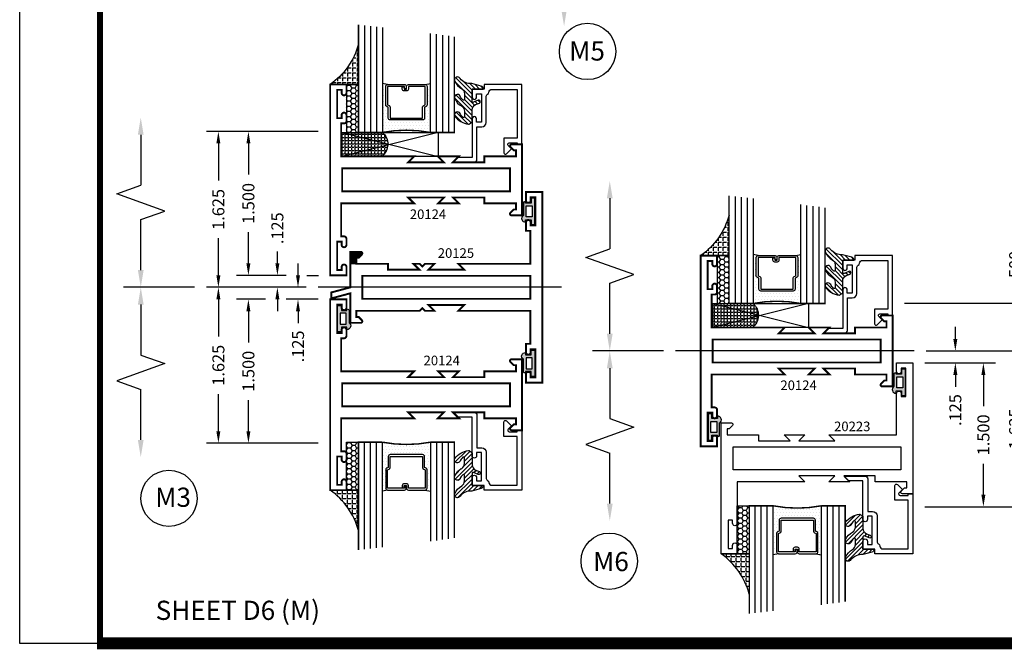
# Model space of a CAD drawing. Extents: x 22 to 249, y 18 to 244.
# Drawn here: x 109 to 120, y 66 to 73 of the extents above; entities that cross this region are included whole.
import ezdxf

# ---------------------------------------------------------------- set-up
doc = ezdxf.new("R2010")
doc.units = 0
doc.header["$LTSCALE"] = 0.375
doc.header["$MEASUREMENT"] = 0
doc.linetypes.add('CENTER', pattern=[0.6399999854, 0.479999989, -0.0399999991, 0.0799999982, -0.0399999991])
doc.linetypes.add('CENTERX2', pattern=[4, 2.5, -0.5, 0.5, -0.5])
doc.layers.get('0').update_dxf_attribs({"linetype": 'CONTINUOUS'})
doc.layers.get('Defpoints').update_dxf_attribs({"linetype": 'CONTINUOUS'})
for name, color, linetype in [('Bead', 5, 'CONTINUOUS'), ('CENTER', 2, 'CENTER'), ('DIMENSIONS', 3, 'CONTINUOUS'), ('GLASS', 254, 'CONTINUOUS'), ('OBJECT', 6, 'CONTINUOUS'), ('OBJECTS', 6, 'CONTINUOUS'), ('Sealant', 1, 'CONTINUOUS'), ('TEXT', 4, 'CONTINUOUS'), ('VINYL', 6, 'CONTINUOUS'), ('vport', 7, 'CONTINUOUS')]:
    doc.layers.add(name, color=color, linetype=linetype)
doc.styles.add('Simplex', font='simplex.shx')
doc.styles.get("Standard").update_dxf_attribs({"font": 'simplex.shx'})
doc.dimstyles.get("Standard").update_dxf_attribs({"dimtxt": 0.125, "dimasz": 0.125, "dimexe": 0.125, "dimexo": 0.125, "dimgap": 0.0625, "dimtad": 0, "dimtih": 1, "dimtoh": 1, "dimdec": 3, "dimzin": 4, "dimdsep": 46, "dimtxsty": 'Simplex', "dimcen": 0, "dimadec": 0, "dimazin": 0, "dimtfac": 1, "dimtdec": 3, "dimtofl": 0, "dimtmove": 0, "dimatfit": 3, "dimfxl": 1, "dimtolj": 1, "dimtzin": 0, "dimlwd": -1, "dimlwe": -1, "dimarcsym": 0})

# ---------------------------------------------------------------- blocks, each defined once
blk = doc.blocks.new('BULB6')
at = {"layer": 'VINYL'}
h = blk.add_hatch(color=256, dxfattribs=at)
h.paths.add_polyline_path([(0.0035000000000025, -0.1374999999999957), (0.0434999999999946, -0.1374999999999993), (0.0434999999999981, -0.0865000000000009), (0.1005000000000003, -0.0865000000000009), (0.1005000000000003, -0.1113841651217058, 0.7898862351112294), (0.1238797160899772, -0.0414924630656337), (0.1238797160899203, 0.0874999999999062, 1.034564517644751), (0.1000052746939666, 0.0864999999999476), (0.0435000000000017, 0.0865000000000045), (0.0434999999999981, 0.1375000000000028), (0.0035000000000025, 0.1375000000000064)])
h.paths.add_polyline_path([(0.0325222564874679, -0.0576499999999918), (0.0323573957135111, 0.057650000000006), (0.0948574596024834, 0.0576500000000344), (0.0950223203764402, -0.0576499999999527)], flags=16)
blk.add_lwpolyline([(0.1000052746939666, 0.0864999999999476, -1.034564517639824), (0.1238797160899203, 0.0874999999999986), (0.1238797160899772, -0.0414924630656337, -0.7898862351112294), (0.1005000000000003, -0.1113841651217058), (0.1005000000000003, -0.0865000000000009), (0.0435000000000017, -0.0865000000000009), (0.0434999999999981, -0.1375000000000028), (0.0034999999999989, -0.1375000000000028), (0.0034999999999989, 0.1375000000000028), (0.0434999999999981, 0.1375000000000028), (0.0435000000000017, 0.0865000000000045)], format="xyb", close=True, dxfattribs=at)
blk.add_lwpolyline([(0.0948574596024834, 0.0576500000000309), (0.0323573957135146, 0.0576500000000095), (0.0325222564874643, -0.0576499999999918), (0.0950223203764367, -0.0576499999999527)], close=True, dxfattribs=at)
blk = doc.blocks.new('BULB1')
at = {"layer": 'VINYL'}
h = blk.add_hatch(color=256, dxfattribs=at)
h.paths.add_polyline_path([(-0.0034999999999989, 0.1375000000000028), (-0.0435000000000017, 0.1374999999999993), (-0.0435000000000052, 0.0865000000000009), (-0.1005000000000038, 0.0865000000000009), (-0.1005000000000003, 0.1113841651217058, 0.7898862351112294), (-0.1238797160899772, 0.0414924630656337), (-0.1238797160899203, -0.0874999999999062, 1.034564517644751), (-0.1000052746939666, -0.0864999999999476), (-0.0435000000000017, -0.086500000000008), (-0.0434999999999981, -0.1374999999999993), (-0.0034999999999954, -0.1374999999999993)])
h.paths.add_polyline_path([(-0.0325222564874608, 0.0576499999999953), (-0.0323573957135146, -0.0576500000000131), (-0.0948574596024834, -0.0576500000000309), (-0.0950223203764331, 0.0576499999999562)], flags=16)
blk.add_lwpolyline([(-0.1000052746939666, -0.0864999999999476, -1.034564517639824), (-0.1238797160899203, -0.0874999999999986), (-0.1238797160899772, 0.0414924630656337, -0.7898862351112294), (-0.1005000000000003, 0.1113841651217058), (-0.1005000000000003, 0.0865000000000009), (-0.0435000000000017, 0.0865000000000009), (-0.0434999999999981, 0.1375000000000028), (-0.0034999999999989, 0.1375000000000028), (-0.0034999999999989, -0.1375000000000028), (-0.0434999999999981, -0.1375000000000028), (-0.0435000000000017, -0.0865000000000045)], format="xyb", close=True, dxfattribs=at)
blk.add_lwpolyline([(-0.0948574596024834, -0.0576500000000309), (-0.0323573957135146, -0.0576500000000095), (-0.0325222564874643, 0.0576499999999918), (-0.0950223203764367, 0.0576499999999527)], close=True, dxfattribs=at)
blk = doc.blocks.new('BULB5')
at = {"layer": 'VINYL'}
h = blk.add_hatch(color=256, dxfattribs=at)
h.paths.add_polyline_path([(-0.0034999999999954, 0.1375000000000028), (-0.0434999999999946, 0.1375000000000028), (-0.0435000000000017, 0.0865000000000045), (-0.1000052746939666, 0.0864999999999476, 1.034564517644751), (-0.1238797160899203, 0.0874999999999062), (-0.1238797160899772, -0.0414924630656337, 0.7898862351112294), (-0.1005000000000003, -0.1113841651217058), (-0.1004999999999967, -0.0865000000000009), (-0.0435000000000017, -0.0865000000000009), (-0.0434999999999981, -0.1375000000000028), (-0.0034999999999954, -0.1374999999999993)])
h.paths.add_polyline_path([(-0.0325222564874679, -0.0576499999999882), (-0.0950223203764367, -0.0576499999999598), (-0.0948574596024798, 0.0576500000000273), (-0.0323573957135075, 0.0576500000000131)], flags=16)
blk.add_lwpolyline([(-0.1000052746939666, 0.0864999999999476, 1.034564517639824), (-0.1238797160899203, 0.0874999999999986), (-0.1238797160899772, -0.0414924630656337, 0.7898862351112294), (-0.1005000000000003, -0.1113841651217058), (-0.1005000000000003, -0.0865000000000009), (-0.0435000000000017, -0.0865000000000009), (-0.0434999999999981, -0.1375000000000028), (-0.0034999999999989, -0.1375000000000028), (-0.0034999999999989, 0.1375000000000028), (-0.0434999999999981, 0.1375000000000028), (-0.0435000000000017, 0.0865000000000045)], format="xyb", close=True, dxfattribs=at)
blk.add_lwpolyline([(-0.0948574596024834, 0.0576500000000309), (-0.0323573957135146, 0.0576500000000095), (-0.0325222564874643, -0.0576499999999918), (-0.0950223203764367, -0.0576499999999527)], close=True, dxfattribs=at)
blk = doc.blocks.new('BULB2')
at = {"layer": 'VINYL'}
h = blk.add_hatch(color=256, dxfattribs=at)
h.paths.add_polyline_path([(0.0034999999999989, -0.1374999999999993), (0.0434999999999981, -0.1375000000000064), (0.0435000000000052, -0.0865000000000045), (0.1000052746939666, -0.0864999999999476, 1.034564517644751), (0.1238797160899203, -0.0874999999999062), (0.1238797160899772, 0.0414924630656337, 0.7898862351112294), (0.1005000000000003, 0.1113841651217058), (0.1005000000000038, 0.0865000000000045), (0.0435000000000017, 0.0865000000000009), (0.0434999999999981, 0.1374999999999993), (0.0035000000000025, 0.1374999999999993)])
h.paths.add_polyline_path([(0.0325222564874608, 0.0576499999999953), (0.0950223203764331, 0.0576499999999527), (0.0948574596024798, -0.0576500000000344), (0.0323573957135146, -0.0576500000000095)], flags=16)
blk.add_lwpolyline([(0.1000052746939666, -0.0864999999999476, 1.034564517639824), (0.1238797160899203, -0.0874999999999986), (0.1238797160899772, 0.0414924630656337, 0.7898862351112294), (0.1005000000000003, 0.1113841651217058), (0.1005000000000003, 0.0865000000000009), (0.0435000000000017, 0.0865000000000009), (0.0434999999999981, 0.1375000000000028), (0.0034999999999989, 0.1375000000000028), (0.0034999999999989, -0.1375000000000028), (0.0434999999999981, -0.1375000000000028), (0.0435000000000017, -0.0865000000000045)], format="xyb", close=True, dxfattribs=at)
blk.add_lwpolyline([(0.0948574596024834, -0.0576500000000309), (0.0323573957135146, -0.0576500000000095), (0.0325222564874643, 0.0576499999999918), (0.0950223203764367, 0.0576499999999527)], close=True, dxfattribs=at)
blk = doc.blocks.new('*D494')
at = {"layer": 'Defpoints', "color": 0}
for p in [(112.1042476507988, 70.03298706288646), (112.3193156025856, 70.03298706288646), (112.5293100330873, 69.90798706288646)]:
    blk.add_point(p, dxfattribs=at)
at = {"layer": 'DIMENSIONS', "color": 0}
for p, q in [((112.1042476507988, 70.15798706288646), (112.1042476507988, 70.28298706288646)), ((112.1943156025856, 70.03298706288646), (111.9792476507988, 70.03298706288646)), ((112.4043100330873, 69.90798706288646), (111.9792476507988, 69.90798706288646)), ((112.1042476507988, 69.78298706288646), (112.1042476507988, 69.65798706288646))]:
    blk.add_line(p, q, dxfattribs=at)
for points in [[(112.0834143174654, 70.15798706288646), (112.1250809841321, 70.15798706288646), (112.1042476507988, 70.03298706288646)], [(112.0834143174654, 69.78298706288646), (112.1250809841321, 69.78298706288646), (112.1042476507988, 69.90798706288646)]]:
    blk.add_solid(points, dxfattribs=at)
at = {"layer": 'DIMENSIONS', "color": 0, "insert": (112.1042476507987, 70.52405849145792), "char_height": 0.125, "attachment_point": 5, "rotation": 90, "style": 'Simplex'}
blk.add_mtext('\\A1;.125', dxfattribs=at)
blk = doc.blocks.new('*D495')
at = {"layer": 'Defpoints', "color": 0}
for p in [(111.8019479028279, 71.53298706288646), (112.6544770672641, 71.53298706288646), (112.3193156025856, 70.03298706288646)]:
    blk.add_point(p, dxfattribs=at)
at = {"layer": 'DIMENSIONS', "color": 0}
for p, q in [((112.5294770672641, 71.53298706288646), (111.6769479028279, 71.53298706288646)), ((111.8019479028279, 71.40798706288646), (111.8019479028279, 71.0835823009817)), ((111.8019479028279, 70.15798706288646), (111.8019479028279, 70.48239182479122)), ((112.1943156025856, 70.03298706288646), (111.6769479028279, 70.03298706288646))]:
    blk.add_line(p, q, dxfattribs=at)
for points in [[(111.7811145694945, 71.40798706288646), (111.8227812361612, 71.40798706288646), (111.8019479028279, 71.53298706288646)], [(111.7811145694945, 70.15798706288646), (111.8227812361612, 70.15798706288646), (111.8019479028279, 70.03298706288646)]]:
    blk.add_solid(points, dxfattribs=at)
at = {"layer": 'DIMENSIONS', "color": 0, "insert": (111.8019479028278, 70.78298706288649), "char_height": 0.125, "attachment_point": 5, "rotation": 90, "style": 'Simplex'}
blk.add_mtext('\\A1;1.500', dxfattribs=at)
blk = doc.blocks.new('*D496')
at = {"layer": 'Defpoints', "color": 0}
for p in [(112.5293100330873, 69.90798706288646), (112.3193156025856, 69.78298706288646), (112.6544770672641, 69.78298706288646)]:
    blk.add_point(p, dxfattribs=at)
at = {"layer": 'DIMENSIONS', "color": 0}
for p, q in [((112.3193156025856, 70.03298706288646), (112.3193156025856, 70.15798706288646)), ((112.4043100330873, 69.90798706288646), (112.1943156025856, 69.90798706288646)), ((112.5294770672641, 69.78298706288646), (112.1943156025856, 69.78298706288646)), ((112.3193156025856, 69.65798706288646), (112.3193156025856, 69.53298706288646))]:
    blk.add_line(p, q, dxfattribs=at)
for points in [[(112.2984822692522, 70.03298706288646), (112.3401489359189, 70.03298706288646), (112.3193156025856, 69.90798706288646)], [(112.2984822692522, 69.65798706288646), (112.3401489359189, 69.65798706288646), (112.3193156025856, 69.78298706288646)]]:
    blk.add_solid(points, dxfattribs=at)
at = {"layer": 'DIMENSIONS', "color": 0, "insert": (112.3193156025855, 69.29191563431506), "char_height": 0.125, "attachment_point": 5, "rotation": 90, "style": 'Simplex'}
blk.add_mtext('\\A1;.125', dxfattribs=at)
blk = doc.blocks.new('*D497')
at = {"layer": 'Defpoints', "color": 0}
for p in [(112.1042476507988, 69.78298706288646), (111.8019479028279, 68.28298706288646), (112.6544770672641, 68.28298706288646)]:
    blk.add_point(p, dxfattribs=at)
at = {"layer": 'DIMENSIONS', "color": 0}
for p, q in [((111.9792476507988, 69.78298706288646), (111.6769479028279, 69.78298706288646)), ((111.8019479028279, 69.65798706288646), (111.8019479028279, 69.3335823009817)), ((111.8019479028279, 68.40798706288646), (111.8019479028279, 68.73239182479122)), ((112.5294770672641, 68.28298706288646), (111.6769479028279, 68.28298706288646))]:
    blk.add_line(p, q, dxfattribs=at)
for points in [[(111.7811145694945, 69.65798706288646), (111.8227812361612, 69.65798706288646), (111.8019479028279, 69.78298706288646)], [(111.7811145694945, 68.40798706288646), (111.8227812361612, 68.40798706288646), (111.8019479028279, 68.28298706288646)]]:
    blk.add_solid(points, dxfattribs=at)
at = {"layer": 'DIMENSIONS', "color": 0, "insert": (111.8019479028278, 69.03298706288649), "char_height": 0.125, "attachment_point": 5, "rotation": 90, "style": 'Simplex'}
blk.add_mtext('\\A1;1.500', dxfattribs=at)
blk = doc.blocks.new('*D501')
at = {"layer": 'Defpoints', "color": 0}
for p in [(111.4890135807359, 71.53298706288646), (112.6544770672641, 71.53298706288646), (112.5293100330873, 69.90798706288646)]:
    blk.add_point(p, dxfattribs=at)
at = {"layer": 'DIMENSIONS', "color": 0}
for p, q in [((112.5294770672641, 71.53298706288646), (111.3640135807359, 71.53298706288646)), ((111.4890135807359, 71.40798706288646), (111.4890135807359, 71.0210823009817)), ((111.4890135807359, 70.03298706288646), (111.4890135807359, 70.41989182479122)), ((112.4043100330873, 69.90798706288646), (111.3640135807359, 69.90798706288646))]:
    blk.add_line(p, q, dxfattribs=at)
for points in [[(111.4681802474026, 71.40798706288646), (111.5098469140692, 71.40798706288646), (111.4890135807359, 71.53298706288646)], [(111.4681802474026, 70.03298706288646), (111.5098469140692, 70.03298706288646), (111.4890135807359, 69.90798706288646)]]:
    blk.add_solid(points, dxfattribs=at)
at = {"layer": 'DIMENSIONS', "color": 0, "insert": (111.4890135807359, 70.72048706288649), "char_height": 0.125, "attachment_point": 5, "rotation": 90, "style": 'Simplex'}
blk.add_mtext('\\A1;1.625', dxfattribs=at)
blk = doc.blocks.new('*D502')
at = {"layer": 'Defpoints', "color": 0}
for p in [(112.5293100330873, 69.90798706288646), (111.4890135807359, 68.28298706288646), (112.6544770672641, 68.28298706288646)]:
    blk.add_point(p, dxfattribs=at)
at = {"layer": 'DIMENSIONS', "color": 0}
for p, q in [((112.4043100330873, 69.90798706288646), (111.3640135807359, 69.90798706288646)), ((111.4890135807359, 69.78298706288646), (111.4890135807359, 69.3960823009817)), ((111.4890135807359, 68.40798706288646), (111.4890135807359, 68.79489182479122)), ((112.5294770672641, 68.28298706288646), (111.3640135807359, 68.28298706288646))]:
    blk.add_line(p, q, dxfattribs=at)
for points in [[(111.4681802474026, 69.78298706288646), (111.5098469140692, 69.78298706288646), (111.4890135807359, 69.90798706288646)], [(111.4681802474026, 68.40798706288646), (111.5098469140692, 68.40798706288646), (111.4890135807359, 68.28298706288646)]]:
    blk.add_solid(points, dxfattribs=at)
at = {"layer": 'DIMENSIONS', "color": 0, "insert": (111.4890135807359, 69.09548706288649), "char_height": 0.125, "attachment_point": 5, "rotation": 90, "style": 'Simplex'}
blk.add_mtext('\\A1;1.625', dxfattribs=at)
blk = doc.blocks.new('*D503')
at = {"layer": 'Defpoints', "color": 0}
for p in [(118.7443019449209, 69.24437035708172), (118.7297791972149, 69.11937035708172), (119.1732003695676, 69.11937035708172)]:
    blk.add_point(p, dxfattribs=at)
at = {"layer": 'DIMENSIONS', "color": 0}
for p, q in [((119.1732003695676, 69.36937035708172), (119.1732003695676, 69.49437035708172)), ((118.8693019449209, 69.24437035708172), (119.2982003695676, 69.24437035708172)), ((118.8547791972149, 69.11937035708172), (119.2982003695676, 69.11937035708172)), ((119.1732003695676, 68.99437035708172), (119.1732003695676, 68.86937035708172))]:
    blk.add_line(p, q, dxfattribs=at)
for points in [[(119.1523670362343, 69.36937035708172), (119.1940337029009, 69.36937035708172), (119.1732003695676, 69.24437035708172)], [(119.1523670362343, 68.99437035708172), (119.1940337029009, 68.99437035708172), (119.1732003695676, 69.11937035708172)]]:
    blk.add_solid(points, dxfattribs=at)
at = {"layer": 'DIMENSIONS', "color": 0, "insert": (119.1732003695676, 68.6282989285103), "char_height": 0.125, "attachment_point": 5, "rotation": 90, "style": 'Simplex'}
blk.add_mtext('\\A1;.125', dxfattribs=at)
blk = doc.blocks.new('*D504')
at = {"layer": 'Defpoints', "color": 0}
for p in [(118.7297791972149, 69.11937035708172), (118.7297791972149, 67.61937035708172), (119.4655538880311, 67.61937035708172)]:
    blk.add_point(p, dxfattribs=at)
at = {"layer": 'DIMENSIONS', "color": 0}
for p, q in [((118.8547791972149, 69.11937035708172), (119.5905538880311, 69.11937035708172)), ((119.4655538880311, 68.99437035708172), (119.4655538880311, 68.66996559517696)), ((119.4655538880311, 67.74437035708172), (119.4655538880311, 68.06877511898647)), ((118.8547791972149, 67.61937035708172), (119.5905538880311, 67.61937035708172))]:
    blk.add_line(p, q, dxfattribs=at)
for points in [[(119.4447205546978, 68.99437035708172), (119.4863872213644, 68.99437035708172), (119.4655538880311, 69.11937035708172)], [(119.4447205546978, 67.74437035708172), (119.4863872213644, 67.74437035708172), (119.4655538880311, 67.61937035708172)]]:
    blk.add_solid(points, dxfattribs=at)
at = {"layer": 'DIMENSIONS', "color": 0, "insert": (119.4655538880311, 68.36937035708173), "char_height": 0.125, "attachment_point": 5, "rotation": 90, "style": 'Simplex'}
blk.add_mtext('\\A1;1.500', dxfattribs=at)
blk = doc.blocks.new('*D505')
at = {"layer": 'Defpoints', "color": 0}
for p in [(118.5186871910708, 69.74437035708172), (119.7963081367318, 69.74437035708172), (118.7443019449209, 69.24437035708172)]:
    blk.add_point(p, dxfattribs=at)
at = {"layer": 'DIMENSIONS', "color": 0}
for p, q in [((119.7963081367318, 69.74437035708172), (119.7963081367318, 69.86937035708172)), ((118.6436871910708, 69.74437035708172), (119.9213081367318, 69.74437035708172)), ((119.7963081367318, 69.36937035708172), (119.7963081367318, 69.61937035708172)), ((118.8693019449209, 69.24437035708172), (119.9213081367318, 69.24437035708172))]:
    blk.add_line(p, q, dxfattribs=at)
for points in [[(119.7754748033984, 69.61937035708172), (119.8171414700651, 69.61937035708172), (119.7963081367318, 69.74437035708172)], [(119.7754748033984, 69.36937035708172), (119.8171414700651, 69.36937035708172), (119.7963081367318, 69.24437035708172)]]:
    blk.add_solid(points, dxfattribs=at)
at = {"layer": 'DIMENSIONS', "color": 0, "insert": (119.7963081367318, 70.12234654755792), "char_height": 0.125, "attachment_point": 5, "rotation": 90, "style": 'Simplex'}
blk.add_mtext('\\A1;.500', dxfattribs=at)
blk = doc.blocks.new('*D506')
at = {"layer": 'Defpoints', "color": 0}
for p in [(118.7443019449209, 69.24437035708172), (118.7297791972149, 67.61937035708172), (119.7963081367318, 67.61937035708172)]:
    blk.add_point(p, dxfattribs=at)
at = {"layer": 'DIMENSIONS', "color": 0}
for p, q in [((118.8693019449209, 69.24437035708172), (119.9213081367318, 69.24437035708172)), ((119.7963081367318, 69.11937035708172), (119.7963081367318, 68.73246559517696)), ((119.7963081367318, 67.74437035708172), (119.7963081367318, 68.13127511898648)), ((118.8547791972149, 67.61937035708172), (119.9213081367318, 67.61937035708172))]:
    blk.add_line(p, q, dxfattribs=at)
for points in [[(119.7754748033984, 69.11937035708172), (119.8171414700651, 69.11937035708172), (119.7963081367318, 69.24437035708172)], [(119.7754748033984, 67.74437035708172), (119.8171414700651, 67.74437035708172), (119.7963081367318, 67.61937035708172)]]:
    blk.add_solid(points, dxfattribs=at)
at = {"layer": 'DIMENSIONS', "color": 0, "insert": (119.7963081367318, 68.43187035708173), "char_height": 0.125, "attachment_point": 5, "rotation": 90, "style": 'Simplex'}
blk.add_mtext('\\A1;1.625', dxfattribs=at)
blk = doc.blocks.new('E20124M')
at = {"const_width": 0.02}
blk.add_lwpolyline([(-2, 0.3699998899999999), (-1.89100054699189, 0.369999889999999, -0.6681761358482762), (-1.87968636, 0.34268666), (-1.91437245, 0.3080000900000002), (-1.937000279999999, 0.3080000900000002), (-1.937000279999999, 0.2449998899999999), (-1.608749389999999, 0.2449998899999999), (-1.608749389999999, 0.1829996099999995), (-1.279998779999999, 0.1829996099999995), (-1.341999059999999, 0.2449998899999999), (-1.125, 0.2449998899999999), (-1.187000279999999, 0.1829996099999995), (-0.8129997299999995, 0.1829996099999995), (-0.875, 0.2449998899999999), (-0.1143360199999996, 0.2449998899999999), (-0.1143360199999996, 0.5889997500000002), (-0.1450000799999991, 0.5889997500000002, -0.4142135623730951), (-0.1700000799999994, 0.6139997500000005), (-0.1700000799999994, 0.6770010000000007, -0.9945015178740241), (-0.1200008399999994, 0.6770009999999999), (-0.1200008399999994, 0.6444997800000003), (-0.0729999600000007, 0.6444997800000003), (-0.0729999600000007, 0.9394998599999997), (-0.1200008399999994, 0.9394998599999997), (-0.1200008399999994, 0.9070005500000011, -0.9945015178740243), (-0.1700000799999994, 0.9070005500000002), (-0.1700000799999994, 0.9949998899999998), (0, 0.9949998899999998), (0, 0), (0, -0.99499988), (-0.1700000799999994, -0.99499988), (-0.1700000799999994, -0.9070005400000002, -0.9945015178740417), (-0.1200008399999994, -0.9070005400000002), (-0.1200008399999994, -0.9394998499999998), (-0.0729999600000007, -0.9394998499999998), (-0.0729999600000007, -0.6444997800000003), (-0.1200008399999994, -0.6444997800000003), (-0.1200008399999994, -0.6770009999999999, -0.9945015178740066), (-0.1700000799999994, -0.6770009999999999), (-0.1700000799999994, -0.6139997400000015, -0.4142135623730951), (-0.1450000799999991, -0.5889997400000011), (-0.1143360199999996, -0.5889997400000003), (-0.1143360199999996, -0.2449998799999999), (-0.875, -0.2449998799999999), (-0.8129997299999995, -0.1829996100000004), (-1.187000279999999, -0.1829996100000004), (-1.125, -0.2449998799999999), (-1.341999059999999, -0.2449998799999999), (-1.279998779999999, -0.1829996100000004), (-1.608749389999999, -0.1829996100000004), (-1.608749389999999, -0.2449998799999999), (-1.937000279999999, -0.2449998799999999), (-1.937000279999999, -0.3079996100000004), (-1.91437245, -0.3079996100000004), (-1.87968636, -0.3426866500000001, -0.6681736859428872), (-1.891000546986987, -0.3699998799999999), (-2, -0.3699998799999999)], format="xyb", close=True, dxfattribs=at)
blk.add_lwpolyline([(-1.875, -0.1199998799999999), (-1.875, 0.1199998899999999), (-0.125, 0.1199998899999999), (-0.125, -0.1199998799999999)], close=True, dxfattribs=at)
blk = doc.blocks.new('E20125M')
at = {"const_width": 0.02}
blk.add_lwpolyline([(-0.0729999999999986, 0.6445000000000008), (-0.0730000000000022, 0.9394999999999988), (-0.120000000000001, 0.939499999999998), (-0.120000000000001, 0.9069999999999983, -0.9999999999999998), (-0.1699999999999981, 0.9069999999999983), (-0.1699999999999999, 0.9950000000000001), (0, 0.9950000000000001), (0, -0.9950000000000001), (-0.1699999999999999, -0.9950000000000001), (-0.1699999999999981, -0.9069999999999983, -0.9999999999999998), (-0.120000000000001, -0.9069999999999983), (-0.120000000000001, -0.939499999999998), (-0.0730000000000022, -0.9394999999999988), (-0.0729999999999986, -0.6445000000000008), (-0.1199999999999992, -0.6444999999999999), (-0.1199999999999992, -0.6770000000000005, -0.9999999999999998), (-0.1699999999999999, -0.6770000000000005), (-0.1699999999999999, -0.5890000000000005), (-0.125, -0.5890000000000005), (-0.1249999999999964, -0.2450000000000037), (-0.875, -0.2450000000000028), (-0.8129999999999988, -0.1830000000000016), (-1.186999999999999, -0.1830000000000025), (-1.125, -0.2450000000000037), (-1.222999999999998, -0.2450000000000028), (-1.25, -0.2180000000000026), (-1.276999999999999, -0.2450000000000037), (-1.937999999999998, -0.2450000000000037), (-1.937999999999998, -0.3099999999999987), (-1.913372583002033, -0.3099999999999996), (-1.880686291501014, -0.3426862915010185, -0.6681786379193025), (-1.891999999999999, -0.3700000000000045), (-2, -0.3699999999999992), (-1.999999999999998, -0.062116570824605), (-2.200000000000001, -0.11570640931083), (-2.199999999999999, -0.053589838486225), (-1.999999999999998, 0), (-2, 0.3699999999999992), (-1.891999999999999, 0.3700000000000045, -0.6681786379192989), (-1.880686291501014, 0.3426862915010183), (-1.913372583002033, 0.3099999999999996), (-1.937999999999998, 0.3099999999999987), (-1.937999999999998, 0.2450000000000019), (-1.608999999999999, 0.2450000000000017), (-1.608999999999999, 0.1830000000000009), (-1.279999999999999, 0.1830000000000016), (-1.341999999999999, 0.2450000000000017), (-1.276999999999999, 0.2450000000000019), (-1.25, 0.2180000000000009), (-1.222999999999998, 0.245000000000001), (-1.125, 0.245000000000001), (-1.187000000000001, 0.1830000000000007), (-0.8130000000000006, 0.1830000000000016), (-0.875, 0.245000000000001), (-0.1249999999999964, 0.2449999999999992), (-0.125, 0.5890000000000005), (-0.1699999999999999, 0.5890000000000005), (-0.1699999999999999, 0.6770000000000005, -0.9999999999999998), (-0.1199999999999992, 0.6770000000000005), (-0.1199999999999992, 0.6444999999999999)], format="xyb", close=True, dxfattribs=at)
blk.add_lwpolyline([(-0.1249999999999964, 0.1199999999999992), (-0.1249999999999964, -0.120000000000001), (-1.875, -0.1200000000000037), (-1.875, 0.1200000000000028)], close=True, dxfattribs=at)
blk = doc.blocks.new('glass-16')
at = {"layer": 'GLASS'}
h = blk.add_hatch(dxfattribs=at)
h.set_pattern_fill('DOTS', color=256, scale=0.5, style=0)
h.set_pattern_definition([(0, (-15.31871784449751, -0.2184566677433004), (0.015625, 0.03125), [0, -0.03125])])
h.paths.add_polyline_path([(0.2500009999999975, 1.917005934e-07), (0.2500009999999975, 0.5093741514940007), (0.3036426250000943, 0.4999989999999878, 0.4142135623744694), (0.2839576249999993, 0.4803139999999852), (0.2839576249999993, 0.2898235105454405, 0.2936188569407419), (0.2954646769584457, 0.2719176346710333), (0.3114085047096484, 0.264635790663661), (0.3114085047096466, 0.1497168919677636, 0.414213562373099), (0.3310935047096493, 0.1300318919677608), (0.668907495290334, 0.1300318919677608, 0.4142135623730951), (0.6885924952903224, 0.1497168919677492), (0.6885924952903224, 0.2646357906636466), (0.7045363230415518, 0.2719176346710333, 0.293618856940725), (0.7160433749999982, 0.2898235105454416), (0.7160433749999982, 0.4803139999999999, 0.4142135623732008), (0.6963583749999885, 0.4999990000000026), (0.750000999999994, 0.5093743262678158), (0.7500009999999975, -1.917014882e-07, 0.0949857538650147), (0.2500009999999975, 1.917006931e-07), (0.2500009999999975, 0), (0.25, 0)])
for p, q in [((0.0625009999999975, 1.117187375), (0.0625009999999975, 0)), ((0.1250009999999975, 1.109374875), (0.1250009999999975, 0)), ((0.1875009999999975, 1.101562375), (0.1875009999999975, 0)), ((0.2500009999999975, 1.093749875), (0.2500009999999975, 0)), ((0.7500009999999975, 0), (0.7500009999999975, 1.031249875)), ((0.8125009999999974, 0), (0.8125009999999974, 1.023437375)), ((0.8750009999999974, 1.015624875), (0.8750009999999974, 0)), ((0.9375009999999974, 1.007812375), (0.9375009999999974, 0)), ((0.303642625000009, 0.4999990000000026), (0.2500009999999975, 0.5093741514940007)), ((0.6963583749999885, 0.4999990000000026), (0.75, 0.5093741514940007))]:
    blk.add_line(p, q, dxfattribs=at)
at = {"layer": 'GLASS', "color": 5, "const_width": 0.015}
blk.add_lwpolyline([(0, 1.125), (0, 0), (0.25, 0, -0.0949857538649863), (0.75, 0), (1, 0), (1, 1)], format="xyb", dxfattribs=at)
at = {"layer": 'GLASS'}
blk.add_lwpolyline([(0.4793273129999989, 0.4561484729389207), (0.4793273129999989, 0.4803139999999928), (0.303642625000009, 0.4803140000000071), (0.303642625000009, 0.2898235105454319), (0.3195864527511958, 0.2825416665380516, -0.2936188569407858), (0.3310935047096564, 0.2646357906636467), (0.3310935047096564, 0.1497168919677705), (0.6689074952903411, 0.1497168919677705), (0.6689074952903411, 0.2646357906636467, -0.2936188569408138), (0.6804145472487733, 0.2825416665380516), (0.6963583749999885, 0.2898235105454319), (0.6963583749999885, 0.4803140000000071), (0.5206728244178294, 0.4803140000000071), (0.5206728244178294, 0.4522326596086259, -0.4142135623730951), (0.5009878244178481, 0.4325476596086304), (0.4770060870840496, 0.4325476596086162, -0.4142135623731117), (0.4573210870840399, 0.4522326596086259), (0.4573210870840399, 0.4772091986883851), (0.4770060870840496, 0.4772091986883851), (0.4770060870840496, 0.4522326596086259), (0.5009878244178481, 0.4522326596086259), (0.5009878244178481, 0.4803140000000071, -0.4142135623730951), (0.5206728244178294, 0.4999990000000026), (0.6963583749999885, 0.4999990000000026, -0.4142135623730951), (0.7160433749999982, 0.4803140000000071), (0.7160433749999982, 0.2898235105454319, -0.2936188569408278), (0.7045363230415376, 0.271917634671027), (0.6885924952903224, 0.2646357906636467), (0.6885924952903224, 0.1497168919677563, -0.4142135623730951), (0.6689074952903411, 0.1300318919677608), (0.3310935047096564, 0.1300318919677608, -0.4142135623730951), (0.3114085047096466, 0.1497168919677563), (0.3114085047096466, 0.2646357906636609), (0.2954646769584599, 0.271917634671027, -0.293618856940828), (0.2839576249999993, 0.2898235105454319), (0.2839576249999993, 0.4803139999999928, -0.4142135623730784), (0.303642625000009, 0.4999989999999884), (0.4793273129999989, 0.4999990000000026, -0.4142135623730951), (0.4990123130000086, 0.4803140000000071), (0.4990123130000086, 0.4561484729389207)], format="xyb", close=True, dxfattribs=at)
blk = doc.blocks.new('20518')
at = {"layer": 'Bead', "color": 5}
blk.add_lwpolyline([(-1.68599999999995, -0.0509999999999948), (-1.94999999999996, -0.0509999999999948), (-1.94999999999996, -0.5590000000000046), (-1.811999999999983, -0.5590000000000046), (-1.811999999999983, -0.7117451660040928, -0.6681786379194125), (-1.839313708498963, -0.7230588745030744), (-1.891372583002038, -0.6709999999999994), (-1.856686291501006, -0.6363137084989745, 0.6681786379192048), (-1.867999999999966, -0.6089999999999947), (-1.94999999999996, -0.6090000000000018), (-1.949999999999988, -0.625), (-1.999999999999971, -0.625), (-1.999999999999971, -0.0009999999999977), (-1.604999999999989, -0.0009999999999977), (-1.604999999999989, -0.0470000000000042), (-1.479999999999989, -0.0469999999999971), (-1.479999999999961, -0.130999999999986, -1.000000000000151), (-1.526999999999986, -0.1309999999999931), (-1.526999999999986, -0.0969999999999871), (-1.576999999999969, -0.0970000000000084), (-1.576999999999969, -0.3919999999999888), (-1.526999999999986, -0.3919999999999959), (-1.526999999999986, -0.3580000000000112, -1.000000000000151), (-1.479999999999989, -0.3580000000000041), (-1.479999999999989, -0.7610768155444916), (-1.327857864376227, -0.7610768155444916), (-1.294928932188128, -0.7940057477326264, -0.6681786379192989), (-1.301999999999992, -0.8110768155444887), (-1.498999999999995, -0.8110768155444958, -0.4142135623730615), (-1.530000000000001, -0.78007681554449), (-1.530000000000001, -0.4419999999999931), (-1.579999999999984, -0.4419999999999789, -0.4142135623730951), (-1.626999999999981, -0.3949999999999818), (-1.626999999999981, -0.1280000000000143, 0.2542865654516666), (-1.641147356106898, -0.1019809993694523, -0.2284792461720132), (-1.65514735610688, -0.0789809993694419, 0.3859243894654108)], format="xyb", close=True, dxfattribs=at)
blk = doc.blocks.new('20509-16-i')
at = {"layer": 'OBJECT'}
h = blk.add_hatch(dxfattribs=at)
h.set_pattern_fill('HONEY', color=256, scale=0.25, style=0)
h.set_pattern_definition([(180, (61.25770832793375, 20.61822332020756), (-0.046875, 0.02706329375), [0.03125, -0.0625]), (60, (61.25770832793375, 20.61822332020756), (0.0468749998975806, 0.0270632939273956), [0.0312499999999997, -0.0624999999999994]), (120, (61.25770832793375, 20.61822332020756), (-1.024194e-10, 0.0541265876773956), [-0.0625, 0.03125])])
h.paths.add_polyline_path([(0.2949999799999716, -0.499999857000006), (0.1699999999999875, -0.499999857000006), (0.1699999999999875, 0), (0.2949999799999716, 0)])
h = blk.add_hatch(dxfattribs=at)
h.set_pattern_fill('ANSI31', color=256, scale=0.25, style=0)
h.set_pattern_definition([(135, (117.5298107589197, 12.53199505414713), (0.0220970869120796, 0.0220970869120796), [])])
h.paths.add_polyline_path([(1.479999999999989, -0.176421260517003, 0.5353816091561086), (1.49385183139168, -0.1856496620540895), (1.544363975629693, -0.1645664590685953, -0.9999994625806383), (1.556304647079315, -0.1931745062814372), (1.516889011649766, -0.2096261508334436, 0.3026077608803408), (1.479999999999989, -0.2649965600560336), (1.479999999999989, -0.3878237669938897, -0.2603365611746907), (1.475244450394853, -0.3963382100206445), (1.451706057746719, -0.4108366255047571, -0.2058822190258854), (1.443889669626258, -0.4119857809969574, -0.2037589257132168), (1.298910843718402, -0.3300815877534546, -1), (1.354755807735074, -0.3031494509281458, 0.10000571697522), (1.384376926165742, -0.342218734113942, 0.645752964303996), (1.400991339444971, -0.3347187649825543), (1.400991339444971, -0.278643679036918, 0.2649576977510799), (1.371570007374373, -0.2270205730894474, -0.1477269351296799), (1.298910843718431, -0.1478745210695109, -0.9999996015806663), (1.354755811136044, -0.1209423912962535, 0.1000057010055726), (1.384376926165799, -0.1600116674299699, 0.6457529643027801), (1.400991339444971, -0.1525116982985963), (1.400991339444971, -0.0964366123529743, 0.2649576977510809), (1.371570007374373, -0.0448135064055038, -0.1477269351296832), (1.298910843718431, 0.0343325456144328, -0.9999995309591733), (1.354755807735074, 0.0612646824397842, 0.2293899592349817), (1.477108550829854, 0.0090381974175244), (1.573701133458797, -0.0168437070927183, -0.3394542588640472), (1.5968408708639, -0.0470000000000113), (1.479999999999989, -0.0470000000000113)])
at = {"layer": 'OBJECT', "linetype": 'Continuous'}
blk.add_lwpolyline([(0.2949999799999716, -0.499999857000006), (0.2949999799999716, 0), (0.1699999999999875, 0), (0.1699999999999875, -0.499999857000006)], close=True, dxfattribs=at)
blk.add_lwpolyline([(1.477108550829854, 0.0090381974175244, -0.2293899592349399), (1.354755807735074, 0.06126468243977, 0.9999999999999998), (1.298910843718431, 0.0343325456144186, 0.1477269351296738), (1.371570007374373, -0.0448135064055038, -0.2649576977510759), (1.400991339444971, -0.0964366123529601), (1.400991339444971, -0.1525116982985963, -0.6457529643032266), (1.384376926165799, -0.1600116674299556, -0.1000057169752793), (1.354755807735074, -0.1209423842441879, 0.9999999999999998), (1.298910843718431, -0.1478745210695251, 0.1477269351296715), (1.371570007374373, -0.2270205730894474, -0.2649576977510799), (1.400991339444971, -0.278643679036918), (1.400991339444971, -0.3347187649825543, -0.6457529643032266), (1.384376926165742, -0.342218734113942, -0.1000057169752793), (1.354755807735074, -0.3031494509281316, 0.9999999999999998), (1.298910843718431, -0.3300815877534688, 0.2037589257132034), (1.443889669626258, -0.4119857809969574, 0.2058822190263722), (1.451706057746747, -0.4108366255047429), (1.475244450394853, -0.3963382100206445, 0.260336561174738), (1.479999999999989, -0.3878237669938897), (1.479999999999989, -0.2649965600560336, -0.3026077608803469), (1.516889011649766, -0.2096261508334436), (1.556304652943993, -0.193174503833589, 1.000000000000004), (1.544363975629693, -0.1645664590685953), (1.49385183139168, -0.1856496620540895, -0.535381609156337), (1.479999999999989, -0.1764212605169888), (1.479999999999989, -0.0470000000000113), (1.5968408708639, -0.0470000000000113, 0.3394542588633798), (1.573701133458882, -0.0168437070927468)], format="xyb", close=True, dxfattribs=at)
blk.add_blockref('glass-16', (0.2949999799999752, -0.499999857000006))
at = {"xscale": -1}
blk.add_blockref('20518', (0, 0), dxfattribs=at)
blk = doc.blocks.new('20sb-16-i')
for p, q in [((1.124999999999996, -0.5), (0.125, -0.75)), ((0.125, -0.5), (1.124999999999996, -0.75))]:
    blk.add_line(p, q)
blk.add_lwpolyline([(1.124999999999996, -0.75), (0.125, -0.75), (0.125, -0.5), (1.124999999999996, -0.5)], close=True)
blk = doc.blocks.new('DIM')
at = {"color": 0, "linetype": 'ByBlock'}
for p, q in [((-0.125, 0), (-0.8644460117492018, 0)), ((-0.684446011749202, -0.1799999999999997), (-0.684446011749202, -0.7059300415495146)), ((-0.684446011749202, -1.591860083099028), (-0.684446011749202, -1.065930041549513))]:
    blk.add_line(p, q, dxfattribs=at)
for p, q in [((-0.684446011749202, -0.7059300415495146), (-0.4344460117492018, -0.7959300415495107)), ((-0.4344460117492018, -0.7959300415495107), (-0.9344460117492019, -0.9759300415495175)), ((-0.9344460117492019, -0.9759300415495175), (-0.684446011749202, -1.065930041549513))]:
    blk.add_line(p, q)
for points in [[(-0.7144460117492021, -0.1799999999999997), (-0.6544460117492019, -0.1799999999999997), (-0.684446011749202, 0)], [(-0.7144460117492021, -1.591860083099028), (-0.6544460117492019, -1.591860083099028), (-0.684446011749202, -1.771860083099028)]]:
    blk.add_solid(points, dxfattribs=at)
at = {"layer": 'Defpoints', "color": 0, "linetype": 'ByBlock'}
blk.add_point((-0.684446011749202, -1.771860083099028), dxfattribs=at)
blk = doc.blocks.new('sheet')
at = {"linetype": 'Continuous'}
for points, const_width in [([(0.4188086893723551, 10.52255285487146), (0.4188086893723551, -0.0309312178266126)], 0.030931217826614), ([(0.4033430804590524, 0), (7.455660744927037, 0)], 0.061862435653228)]:
    blk.add_lwpolyline(points, dxfattribs=dict(at, const_width=const_width))
at = {"layer": 'Defpoints'}
blk.add_lwpolyline([(0, 0), (0, 10.49162163704485), (7.859375, 10.49162163704485), (7.859375, 0)], close=True, dxfattribs=at)
blk = doc.blocks.new('E20223')
blk.add_lwpolyline([(-1.8e-15, 0.3699998849999986), (0.1089994530081082, 0.3699998849999977, -0.6681761358483082), (0.1203136399999973, 0.3426866549999987), (0.0856275499999981, 0.3080000849999989), (0.0629997199999988, 0.3080000849999989), (0.0629997199999988, 0.2449998849999986), (0.3912506099999984, 0.2449998849999986), (0.3912506099999984, 0.1829996049999982), (0.7200012199999986, 0.1829996049999982), (0.6580009399999991, 0.2449998849999986), (0.8749999999999982, 0.2449998849999986), (0.8129997199999986, 0.1829996049999982), (1.187000269999998, 0.1829996049999982), (1.124999999999998, 0.2449998849999986), (1.829999919999998, 0.2449998849999995), (1.82999992, 0.6770009949999994, -0.9945015178740595), (1.879999159999998, 0.6770009949999986), (1.879999159999998, 0.644499774999999), (1.927000039999997, 0.644499774999999), (1.927000039999997, 0.9394998549999984), (1.879999159999998, 0.9394998549999984), (1.87999916, 0.9070005449999998, -0.9945015178740245), (1.829999919999998, 0.9070005449999989), (1.829999919999998, 0.9949998849999985), (1.999999999999998, 0.9949998849999985), (2, 0), (1.999999999999998, -0.3699998850000012), (1.891000546986985, -0.3699998850000012, -0.6681736859428504), (1.879686359999999, -0.3426866550000014), (1.914372449999998, -0.3079996150000017), (1.937000279999997, -0.3079996150000017), (1.937000279999997, -0.2449998850000012), (1.608749389999998, -0.2449998850000012), (1.608749389999998, -0.1829996150000017), (1.279998779999997, -0.1829996150000017), (1.341999059999997, -0.2449998850000012), (1.124999999999998, -0.2449998850000012), (1.187000279999997, -0.1829996150000017), (0.8129997299999978, -0.1829996150000017), (0.8749999999999982, -0.2449998850000012), (0.1700000799999977, -0.2449998850000012), (0.1700000799999977, -0.6770010050000012, -0.9945015178740069), (0.1200008399999977, -0.6770010050000012), (0.1200008399999977, -0.6444997850000016), (0.0729999599999989, -0.6444997850000016), (0.0729999599999989, -0.9394998550000011), (0.1200008399999977, -0.9394998550000011), (0.1200008399999977, -0.9070005450000016, -0.9945015178740421), (0.1700000799999959, -0.9070005450000016), (0.1700000799999977, -0.9949998850000012), (-1.8e-15, -0.9949998850000012), (0, 0)], format="xyb", close=True)
blk.add_lwpolyline([(0.1249999999999982, 0.1199998849999986), (1.874999999999998, 0.1199998849999986), (1.874999999999998, -0.1199998850000012), (0.1249999999999982, -0.1199998850000012)], close=True)
blk = doc.blocks.new('A$C42A42EAB')
at = {"layer": 'OBJECTS'}
blk.add_blockref('E20223', (-3.4422758e-09, 0.9949998874133295), dxfattribs=at)
blk = doc.blocks.new('20GB-i')
at = {"layer": 'Sealant'}
h = blk.add_hatch(dxfattribs=at)
h.set_pattern_fill('ANGLE', color=256, scale=0.1875, style=0)
h.set_pattern_definition([(0, (126.3247640182296, 53.76254911718109), (0, -0.0515625), [0.0375, -0.0140625]), (270, (126.3247640182296, 53.76254911718109), (-0.0515625, 0), [0.0375, -0.0140625])])
edge = h.paths.add_edge_path()
edge.add_line((128.6713310666123, 37.58693007070884), (128.9663310466123, 37.58693007070885))
edge.add_line((128.9663310466123, 37.58693007070885), (128.9663310466123, 38.00698163547099))
edge.add_arc((128.2355744618152, 38.2065738577209), 0.7575237563316993, 305.116315447161, 344.7233570499175, ccw=False)
blk.add_lwpolyline([(128.6713310666123, 37.58693007070884), (128.9663310466123, 37.58693007070885), (128.9663310466123, 38.00698163547099, -0.1745595997294205)], format="xyb", close=True, dxfattribs=at)
blk.add_blockref('20509-16-i', (128.6713310666123, 37.58693007070884))
blk = doc.blocks.new('20hb-16-o')
at = {"layer": 'Sealant'}
h = blk.add_hatch(dxfattribs=at)
h.set_pattern_fill('ANGLE', color=256, scale=0.125, style=0)
h.set_pattern_definition([(180, (-32.99248358833601, -19.89675002956489), (0, 0.034375), [0.025, -0.009375]), (90, (-32.99248358833601, -19.89675002956489), (0.034375, 0), [0.025, -0.009375])])
edge = h.paths.add_edge_path()
edge.add_arc((-874.1984551918916, -0.6249999999999983), 874.0734641299274, 359.9918062122265, 360.0081937877735)
edge.add_line((-0.125, -0.5), (-0.5449989799999742, -0.4999679960000094))
edge.add_arc((-0.4377303550805493, -0.6223693486094704), 0.1627533379465068, 131.2302866784483, 231.6464555907348)
edge.add_line((-0.5387207795690117, -0.7499999999999964), (-0.125, -0.7499999999999964))
blk.add_lwpolyline([(-0.125, -0.7499999999999964, 7.15042875507e-05), (-0.125, -0.5), (-0.5449989799999742, -0.4999679960000094, 0.4685202635386255), (-0.5387207795690117, -0.7499999999999964)], format="xyb", close=True, dxfattribs=at)

msp = doc.modelspace()

# ---------------------------------------------------------------- hatches: boundary and pattern name
msp.add_hatch(color=256).paths.add_polyline_path([(112.8655690734082, 70.15298706288645), (112.9275690734082, 70.15298706288645), (112.9275690734082, 70.21498706288646), (112.9819374231721, 70.2483499546069, 0.7567388206913975), (112.9735690734082, 70.27798706288645), (112.8655690734082, 70.27798706288645)])
at = {"layer": 'Sealant'}
h = msp.add_hatch(dxfattribs=at)
h.set_pattern_fill('ANGLE', color=256, scale=0.1875, style=0)
h.set_pattern_definition([(0, (110.3079100188814, 87.7172756384864), (0, -0.0515625), [0.0375, -0.0140625]), (270, (110.3079100188814, 87.7172756384864), (-0.0515625, 0), [0.0375, -0.0140625])])
edge = h.paths.add_edge_path()
edge.add_line((112.6544770672641, 72.02298706288646), (112.9494770472641, 72.02298706288647))
edge.add_line((112.9494770472641, 72.02298706288647), (112.9494770472641, 72.44303862764862))
edge.add_arc((112.218720462467, 72.64263084989852), 0.7575237563317267, 305.11631544716215, 344.7233570499181, ccw=False)
h = msp.add_hatch(dxfattribs=at)
h.set_pattern_fill('ANGLE', color=256, scale=0.1875, style=0)
h.set_pattern_definition([(0, (114.1721201426881, 86.41498940355399), (0, -0.0515625), [0.0375, -0.0140625]), (270, (114.1721201426881, 86.41498940355399), (-0.0515625, 0), [0.0375, -0.0140625])])
edge = h.paths.add_edge_path()
edge.add_line((116.5186871910708, 70.23937035708173), (116.8136871710708, 70.23937035708174))
edge.add_line((116.8136871710708, 70.23937035708174), (116.8136871710708, 70.65942192184389))
edge.add_arc((116.0829305862737, 70.8590141440938), 0.7575237563317267, 305.11631544716215, 344.7233570499181, ccw=False)
h = msp.add_hatch(dxfattribs=at)
h.set_pattern_fill('ANGLE', color=256, scale=0.1875, style=0)
h.set_pattern_definition([(0, (110.3079100188814, 51.61736801641419), (0, 0.0515625), [0.0375, -0.0140625]), (90, (110.3079100188814, 51.61736801641419), (-0.0515625, 0), [0.0375, -0.0140625])])
edge = h.paths.add_edge_path()
edge.add_line((112.6544770672641, 67.79298706288645), (112.9494770472641, 67.79298706288643))
edge.add_line((112.9494770472641, 67.79298706288643), (112.9494770472641, 67.37293549812429))
edge.add_arc((112.218720462467, 67.17334327587437), 0.7575237563317267, 15.27664295008191, 54.88368455283784)

# ---------------------------------------------------------------- linework, layer by layer
at = {"color": 2}
msp.add_line((112.9275690734082, 70.15298706288645), (112.8655690734082, 70.15298706288645), dxfattribs=at)
at = {"layer": 'CENTER', "linetype": 'CENTERX2', "ltscale": 3}
for p, q in [((115.0671596298272, 69.90798706288646), (112.5293100330873, 69.90798706288646)), ((118.7443019449209, 69.24437035708172), (116.2545334858373, 69.24437035708172))]:
    msp.add_line(p, q, dxfattribs=at)
at = {"layer": 'DIMENSIONS'}
msp.add_line((112.4103172080251, 70.03298706288646), (112.5313461240709, 70.03298706288646), dxfattribs=at)
at = {"layer": 'Sealant'}
for points in [[(112.6544770672641, 72.02298706288646), (112.9494770472641, 72.02298706288647), (112.9494770472641, 72.44303862764862, -0.1745595997294205)], [(116.5186871910708, 70.23937035708173), (116.8136871710708, 70.23937035708174), (116.8136871710708, 70.65942192184389, -0.1745595997294205)], [(112.6544770672641, 67.79298706288645), (112.9494770472641, 67.79298706288643), (112.9494770472641, 67.37293549812429, 0.1745595997294205)]]:
    msp.add_lwpolyline(points, format="xyb", close=True, dxfattribs=at)
at = {"layer": 'vport', "color": 4}
for centre in [(115.3383003887704, 72.36830037473919), (110.9738903745629, 67.70749466842516), (115.5647216859618, 67.05197256989219)]:
    msp.add_circle(centre, 0.29401271766136, dxfattribs=at)

# ---------------------------------------------------------------- block references
at = {"xscale": 2, "yscale": 2, "zscale": 2}
msp.add_blockref('sheet', (109.417265215518, 66.19463741753206), dxfattribs=at)
for name, p in [('20509-16-i', (112.6544770672641, 72.02298706288646)), ('20sb-16-i', (112.6544770672641, 72.02298706288646)), ('E20125M', (114.8655690734082, 69.90798706288646)), ('20509-16-i', (116.5186871910708, 70.23937035708173)), ('20sb-16-i', (116.5186871910708, 70.23937012708171))]:
    msp.add_blockref(name, p)
at = {"xscale": -1}
for name, p in [('E20124M', (112.6544770672641, 71.02798717288645)), ('20hb-16-o', (112.6544776631444, 72.02298734888647)), ('E20124M', (116.5186871910708, 69.24437023708171)), ('20hb-16-o', (116.5186877869511, 70.23937041308172))]:
    msp.add_blockref(name, p, dxfattribs=at)
at = {"rotation": 180}
msp.add_blockref('E20124M', (112.6544770672641, 68.78798695288647), dxfattribs=at)
at = {"xscale": -1, "rotation": 180}
msp.add_blockref('20509-16-i', (112.6544770672641, 67.79298706288645), dxfattribs=at)
at = {"layer": 'DIMENSIONS'}
for p in [(115.7780750905543, 74.40394122067048), (111.3640135807359, 69.90798706288646), (116.2545334858373, 69.24437035708172)]:
    msp.add_blockref('DIM', p, dxfattribs=at)
at = {"layer": 'DIMENSIONS', "xscale": -1, "rotation": 180}
for p in [(111.3640135807359, 69.90798706288646), (116.2545334858373, 69.24437035708172)]:
    msp.add_blockref('DIM', p, dxfattribs=at)
at = {"layer": 'OBJECT'}
for name, p in [('BULB5', (114.7925690734082, 70.69998706288646)), ('BULB6', (112.727477067264, 69.57998706288646)), ('BULB1', (114.7925690734082, 69.11598706288646)), ('BULB2', (116.5916871910708, 68.45237035708172))]:
    msp.add_blockref(name, p, dxfattribs=at)
at = {"layer": 'OBJECT', "rotation": 180}
msp.add_blockref('A$C42A42EAB', (118.7297791887726, 69.11937037349504), dxfattribs=at)
at = {"layer": 'OBJECT', "xscale": -1}
msp.add_blockref('BULB6', (118.6567791972149, 68.9163703570817), dxfattribs=at)
at = {"layer": 'VINYL', "xscale": -1, "rotation": 180}
msp.add_blockref('20GB-i', (-11.94155187439736, 104.7163006717905), dxfattribs=at)

# ---------------------------------------------------------------- texts
at = {"layer": 'TEXT'}
for s, height, p in [('M5', 0.2, (115.1463697785419, 72.2729859982085)), ('20124', 0.1, (113.4850766283381, 70.62048706288647)), ('20125', 0.1, (113.7765912508577, 70.21548706288645)), ('20124', 0.1, (113.6284992447136, 69.09548706288643)), ('20124', 0.1, (117.3492867521448, 68.83687035708172)), ('20223', 0.1, (117.9087296832417, 68.40771801228775)), ('M3', 0.2, (110.8301615951742, 67.61887543039792)), ('M6', 0.2, (115.3957086718174, 66.94849077941703)), ('SHEET D6 (M)', 0.2, (110.8348452570658, 66.43975209632076))]:
    msp.add_text(s, height=height, dxfattribs=at).set_placement(p)

# ---------------------------------------------------------------- dimensions: what is measured, and where the dimension line sits
at = {"layer": 'DIMENSIONS'}
for base, p1, p2, angle, picture, middle in [((111.4890135807359, 71.53298706288646), (112.5293100330873, 69.90798706288646), (112.6544770672641, 71.53298706288646), 90, '*D501', (111.4890135807359, 70.72048706288649)), ((111.8019479028279, 71.53298706288646), (112.3193156025856, 70.03298706288646), (112.6544770672641, 71.53298706288646), 90, '*D495', (111.8019479028278, 70.78298706288649)), ((112.1042476507988, 70.03298706288646), (112.5293100330873, 69.90798706288646), (112.3193156025856, 70.03298706288646), 90, '*D494', (112.1042476507987, 70.52405849145792)), ((119.7963081367318, 69.74437035708172), (118.7443019449209, 69.24437035708172), (118.5186871910708, 69.74437035708172), 90, '*D505', (119.7963081367318, 70.12234654755792)), ((112.3193156025856, 69.78298706288646), (112.5293100330873, 69.90798706288646), (112.6544770672641, 69.78298706288646), 90, '*D496', (112.3193156025855, 69.29191563431506)), ((111.4890135807359, 68.28298706288646), (112.5293100330873, 69.90798706288646), (112.6544770672641, 68.28298706288646), 270, '*D502', (111.4890135807359, 69.09548706288649)), ((111.8019479028279, 68.28298706288646), (112.1042476507988, 69.78298706288646), (112.6544770672641, 68.28298706288646), 90, '*D497', (111.8019479028278, 69.03298706288649)), ((119.1732003695676, 69.11937035708172), (118.7443019449209, 69.24437035708172), (118.7297791972149, 69.11937035708172), 90, '*D503', (119.1732003695676, 68.6282989285103)), ((119.7963081367318, 67.61937035708172), (118.7443019449209, 69.24437035708172), (118.7297791972149, 67.61937035708172), 90, '*D506', (119.7963081367318, 68.43187035708173)), ((119.4655538880311, 67.61937035708172), (118.7297791972149, 69.11937035708172), (118.7297791972149, 67.61937035708172), 90, '*D504', (119.4655538880311, 68.36937035708173))]:
    dim = msp.add_linear_dim(base=base, p1=p1, p2=p2, angle=angle, dimstyle='STANDARD', override={"dimtih": 0, "dimtoh": 0}, dxfattribs=at)
    dim.commit()
    dim.dimension.update_dxf_attribs({"geometry": picture, "text_midpoint": middle})

doc.saveas('drawing.dxf')
